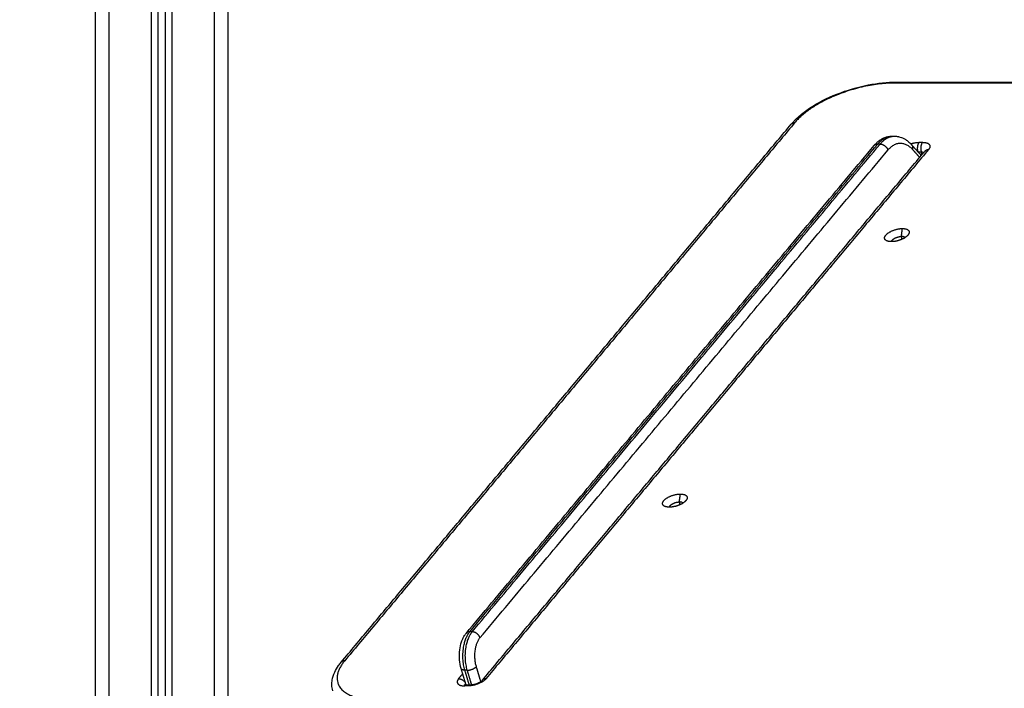
# Model space of a CAD drawing. Units: millimetres. Extents: x -6.9 to 10.6, y -0.1 to 15.4.
# Drawn here: x 5.8 to 6.5, y 12.2 to 12.7 of the extents above; entities that cross this region are included whole.
import ezdxf

# ---------------------------------------------------------------- set-up
doc = ezdxf.new("R2010")
doc.units = ezdxf.units.MM
doc.layers.add('DIASTASEIS', color=253, linetype='Continuous', lineweight=5)
doc.layers.add('Make2D$Visible$Curves', color=7, linetype='Continuous')
doc.layers.add('Make2D$Visible$Tangents', color=8, linetype='Continuous')
doc.styles.get("Standard").update_dxf_attribs({"font": 'ARIALN.TTF'})
doc.dimstyles.get("Standard").update_dxf_attribs({"dimtxt": 0.18, "dimasz": 0.15, "dimexe": 0.18, "dimexo": 0.0625, "dimgap": 0.09, "dimtad": 0, "dimtih": 1, "dimtoh": 1, "dimzin": 0, "dimdsep": 46, "dimtxsty": 'Standard', "dimblk": 'OBLIQUE', "dimcen": 0.09, "dimadec": 0, "dimazin": 0, "dimtfac": 1, "dimtofl": 0, "dimtmove": 0, "dimatfit": 3, "dimldrblk": 'OBLIQUE', "dimfxl": 1, "dimtolj": 1, "dimtzin": 0, "dimarcsym": 0})

# ---------------------------------------------------------------- blocks, each defined once
blk = doc.blocks.new('S066_A-A')
at = {"layer": 'Make2D$Visible$Curves', "lineweight": -3}
for points, degree in [([(1805.68722, 5985.56417), (1805.68722, 5984.90057), (1805.68722, 5984.23696)], 2), ([(1805.73222, 5984.24464), (1805.73222, 5984.89837), (1805.73222, 5985.55211)], 2), ([(1805.73722, 5985.55077), (1805.73722, 5984.89773), (1805.73722, 5984.24468)], 2), ([(1805.78222, 5984.23773), (1805.78222, 5984.88822), (1805.78222, 5985.53872)], 2), ([(1806.26008, 5985.26745), (1806.74852, 5985.26745), (1807.23696, 5985.26745)], 2), ([(1805.86313, 5984.85262), (1806.02407, 5985.04503), (1806.18501, 5985.23744)], 2), ([(1806.25702, 5985.22878), (1806.25789, 5985.22878), (1806.25876, 5985.22878)], 2), ([(1805.95247, 5984.87324), (1806.09834, 5985.04764), (1806.24421, 5985.22203)], 2), ([(1806.271, 5985.22269), (1806.27447, 5985.21883), (1806.27794, 5985.21496)], 2), ([(1805.96407, 5984.83972), (1806.12234, 5985.02893), (1806.28061, 5985.21815)], 2), ([(1806.27565, 5985.21751), (1806.27566, 5985.21751), (1806.27567, 5985.21751), (1806.27568, 5985.21751)], 3), ([(1806.27569, 5985.21746), (1806.27568, 5985.21749), (1806.27568, 5985.21751)], 2), ([(1806.27719, 5985.21579), (1806.27782, 5985.21579), (1806.27844, 5985.21579)], 2), ([(1806.27863, 5985.21579), (1806.27857, 5985.21579), (1806.27851, 5985.21579), (1806.27844, 5985.21579)], 3), ([(1806.28067, 5985.21823), (1806.28067, 5985.21823), (1806.28066, 5985.21822), (1806.28065, 5985.21821)], 3), ([(1805.95242, 5984.83635), (1805.95067, 5984.84219), (1805.94893, 5984.84804)], 2), ([(1805.95256, 5984.83637), (1805.95256, 5984.83637), (1805.95256, 5984.83638), (1805.95256, 5984.83638)], 3), ([(1805.95271, 5984.83638), (1805.95383, 5984.83638), (1805.95496, 5984.83638)], 2)]:
    blk.add_open_spline(points, degree=degree, dxfattribs=at)
for points, knots in [([(1806.18501, 5985.23744), (1806.18554, 5985.23808), (1806.1861, 5985.23871), (1806.18729, 5985.23997), (1806.18791, 5985.24061), (1806.18923, 5985.24188), (1806.18993, 5985.24251), (1806.19289, 5985.24509), (1806.19539, 5985.24698), (1806.20382, 5985.25258), (1806.21045, 5985.25599), (1806.21764, 5985.25884), (1806.22482, 5985.26168), (1806.23238, 5985.2639), (1806.24691, 5985.26675), (1806.25373, 5985.26745), (1806.26008, 5985.26745)], [0, 0, 0, 0, 3.4876, 3.4876, 7.045171, 7.045171, 10.668931, 10.668931, 21.899737, 21.899737, 45.457069, 45.457069, 45.457069, 68.974815, 68.974815, 90.740615, 90.740615, 90.740615, 90.740615]), ([(1806.24421, 5985.22203), (1806.24473, 5985.22266), (1806.24528, 5985.22325), (1806.24613, 5985.22409), (1806.24643, 5985.22436), (1806.24731, 5985.22513), (1806.24791, 5985.2256), (1806.24857, 5985.22605), (1806.2486, 5985.22607), (1806.249, 5985.22634), (1806.24937, 5985.22657), (1806.25007, 5985.22697), (1806.25039, 5985.22714), (1806.25109, 5985.22748), (1806.25146, 5985.22764), (1806.25189, 5985.22781), (1806.25195, 5985.22783), (1806.25236, 5985.22798), (1806.25271, 5985.2281), (1806.25423, 5985.22855), (1806.25541, 5985.22874), (1806.25661, 5985.22878), (1806.25675, 5985.22878), (1806.25688, 5985.22878), (1806.25702, 5985.22878)], [0, 0, 0, 0, 3.292999, 3.292999, 4.975172, 4.975172, 8.232993, 8.232993, 8.406395, 8.406395, 10.300218, 10.300218, 11.921499, 11.921499, 13.706169, 13.706169, 13.970436, 13.970436, 15.634006, 15.634006, 20.982592, 20.982592, 20.982592, 21.604034, 21.604034, 21.604034, 21.604034]), ([(1806.25876, 5985.22878), (1806.25907, 5985.22878), (1806.25939, 5985.22877), (1806.26003, 5985.22873), (1806.26035, 5985.22869), (1806.26101, 5985.2286), (1806.26134, 5985.22854), (1806.26178, 5985.22845), (1806.26188, 5985.22842), (1806.26316, 5985.22812), (1806.2643, 5985.22769), (1806.26603, 5985.22681), (1806.26664, 5985.22643), (1806.26764, 5985.22576), (1806.26802, 5985.22547), (1806.26931, 5985.22443), (1806.27018, 5985.2236), (1806.271, 5985.22269)], [0, 0, 0, 0, 1.411427, 1.411427, 2.866982, 2.866982, 4.377377, 4.377377, 4.847935, 4.847935, 10.225673, 10.225673, 13.368037, 13.368037, 15.427659, 15.427659, 20.420759, 20.420759, 20.420759, 20.420759]), ([(1806.28061, 5985.21815), (1806.28062, 5985.21817), (1806.28064, 5985.21819), (1806.28065, 5985.2182), (1806.28065, 5985.21821), (1806.28066, 5985.21821), (1806.28066, 5985.21822), (1806.28066, 5985.21822), (1806.28067, 5985.21823), (1806.28067, 5985.21823), (1806.28067, 5985.21823), (1806.28067, 5985.21823), (1806.28067, 5985.21823)], [0, 0, 0, 0, 0.3513044, 0.3513044, 0.3513044, 0.564051, 0.564051, 0.564051, 0.7079079, 0.7079079, 0.7079079, 0.8924997, 0.8924997, 0.8924997, 0.8924997]), ([(1805.94893, 5984.84804), (1805.94834, 5984.85002), (1805.94795, 5984.85214), (1805.94758, 5984.85671), (1805.94763, 5984.85911), (1805.94792, 5984.86145), (1805.94817, 5984.86342), (1805.94859, 5984.86531), (1805.94937, 5984.86767), (1805.94959, 5984.86824), (1805.95, 5984.86921), (1805.95019, 5984.86961), (1805.95053, 5984.87031), (1805.95069, 5984.8706), (1805.95113, 5984.87138), (1805.95143, 5984.87185), (1805.95174, 5984.8723), (1805.95198, 5984.87262), (1805.95222, 5984.87294), (1805.95247, 5984.87324)], [0, 0, 0, 0, 6.686295, 6.686295, 13.876446, 13.876446, 13.876446, 19.953158, 19.953158, 22.004637, 22.004637, 23.52137, 23.52137, 24.691625, 24.691625, 26.676222, 26.676222, 26.676222, 28.135788, 28.135788, 28.135788, 28.135788]), ([(1805.85711, 5984.83223), (1805.85672, 5984.83354), (1805.8565, 5984.8349), (1805.85641, 5984.83746), (1805.85649, 5984.83866), (1805.85669, 5984.83986), (1805.85702, 5984.84177), (1805.85764, 5984.84367), (1805.85926, 5984.84713), (1805.8602, 5984.84871), (1805.8613, 5984.85026), (1805.86187, 5984.85105), (1805.86248, 5984.85184), (1805.86313, 5984.85262)], [0, 0, 0, 0, 6.994156, 6.994156, 13.049264, 13.049264, 13.049264, 22.756974, 22.756974, 31.113675, 31.113675, 31.113675, 35.397458, 35.397458, 35.397458, 35.397458]), ([(1805.95496, 5984.83638), (1805.95513, 5984.83638), (1805.95532, 5984.83638), (1805.95551, 5984.83639), (1805.9557, 5984.8364), (1805.9559, 5984.83642), (1805.95611, 5984.83644), (1805.95632, 5984.83646), (1805.95655, 5984.83649), (1805.95678, 5984.83653), (1805.95701, 5984.83656), (1805.95725, 5984.8366), (1805.95748, 5984.83665), (1805.95761, 5984.83667), (1805.95773, 5984.8367), (1805.95786, 5984.83672), (1805.95798, 5984.83675), (1805.95811, 5984.83678), (1805.95823, 5984.83681), (1805.95836, 5984.83684), (1805.95848, 5984.83687), (1805.95861, 5984.83691), (1805.95874, 5984.83694), (1805.95887, 5984.83698), (1805.95899, 5984.83702), (1805.95925, 5984.83709), (1805.9595, 5984.83717), (1805.95975, 5984.83726), (1805.96001, 5984.83734), (1805.96025, 5984.83744), (1805.9605, 5984.83753), (1805.96074, 5984.83763), (1805.96098, 5984.83773), (1805.9612, 5984.83783), (1805.96143, 5984.83793), (1805.96165, 5984.83804), (1805.96186, 5984.83815), (1805.96206, 5984.83825), (1805.96226, 5984.83836), (1805.96245, 5984.83847), (1805.96263, 5984.83858), (1805.9628, 5984.83868), (1805.96295, 5984.83879), (1805.96311, 5984.83889), (1805.96325, 5984.83899), (1805.96337, 5984.83908), (1805.9635, 5984.83918), (1805.96361, 5984.83927), (1805.9637, 5984.83935), (1805.96379, 5984.83943), (1805.96387, 5984.8395), (1805.96393, 5984.83957), (1805.96399, 5984.83963), (1805.96404, 5984.83968), (1805.96407, 5984.83972)], [0, 0, 0, 0, 0.696287, 0.696287, 0.696287, 1.396931, 1.396931, 1.396931, 2.143986, 2.143986, 2.143986, 2.89458, 2.89458, 2.89458, 3.283344, 3.283344, 3.283344, 3.67263, 3.67263, 3.67263, 4.068444, 4.068444, 4.068444, 4.464468, 4.464468, 4.464468, 5.265314, 5.265314, 5.265314, 6.069242, 6.069242, 6.069242, 6.870595, 6.870595, 6.870595, 7.663863, 7.663863, 7.663863, 8.443984, 8.443984, 8.443984, 9.206693, 9.206693, 9.206693, 9.948929, 9.948929, 9.948929, 10.669315, 10.669315, 10.669315, 11.368702, 11.368702, 11.368702, 12.050716, 12.050716, 12.050716, 12.050716]), ([(1805.95111, 5984.83658), (1805.95111, 5984.83658), (1805.95111, 5984.83658), (1805.95111, 5984.83658), (1805.95111, 5984.83658), (1805.95112, 5984.83657), (1805.95112, 5984.83657), (1805.95113, 5984.83657), (1805.95114, 5984.83657), (1805.95115, 5984.83656), (1805.95117, 5984.83656), (1805.95119, 5984.83655), (1805.95122, 5984.83654), (1805.95128, 5984.83652), (1805.95136, 5984.8365), (1805.95145, 5984.83648), (1805.95155, 5984.83646), (1805.95167, 5984.83645), (1805.9518, 5984.83643), (1805.95193, 5984.83641), (1805.95207, 5984.8364), (1805.95222, 5984.83639), (1805.95237, 5984.83638), (1805.95253, 5984.83638), (1805.95271, 5984.83638)], [4.62764, 4.62764, 4.62764, 4.62764, 4.818935, 4.818935, 4.818935, 4.956254, 4.956254, 4.956254, 5.20922, 5.20922, 5.20922, 5.593378, 5.593378, 5.593378, 6.327367, 6.327367, 6.327367, 7.05643, 7.05643, 7.05643, 7.745003, 7.745003, 7.745003, 8.436975, 8.436975, 8.436975, 8.436975])]:
    blk.add_open_spline(points, degree=3, knots=knots, dxfattribs=at)
for points, weights, knots in [([(1806.25351, 5985.15383), (1806.24927, 5985.15548), (1806.25372, 5985.1591), (1806.25818, 5985.16271), (1806.26444, 5985.16271)], [1, 0.783523615086, 1, 0.783523615086, 1], [-24.472513, -24.472513, -24.472513, -12.236257, -12.236257, 0, 0, 0]), ([(1806.26869, 5985.15837), (1806.26724, 5985.15634), (1806.26365, 5985.15484), (1806.26006, 5985.15335), (1806.25661, 5985.15335)], [1, 0.916728982681, 1, 0.916728982681, 1], [-15.00084, -15.00084, -15.00084, -7.50042, -7.50042, 0, 0, 0]), ([(1806.25675, 5985.15335), (1806.25675, 5985.15453), (1806.25877, 5985.15569), (1806.26113, 5985.15705), (1806.26373, 5985.15705)], [0.968677910502, 0.875241900004, 1, 0.857332688959, 1], [-10.135831, -10.135831, -10.135831, -5.407309, -5.407309, 0, 0, 0]), ([(1806.09472, 5984.96399), (1806.09048, 5984.96564), (1806.09493, 5984.96925), (1806.09938, 5984.97287), (1806.10565, 5984.97287)], [1, 0.783523615086, 1, 0.783523615086, 1], [-24.472513, -24.472513, -24.472513, -12.236257, -12.236257, 0, 0, 0]), ([(1806.1099, 5984.96853), (1806.10845, 5984.96649), (1806.10486, 5984.965), (1806.10126, 5984.9635), (1806.09782, 5984.9635)], [1, 0.916728982681, 1, 0.916728982681, 1], [-15.00084, -15.00084, -15.00084, -7.50042, -7.50042, 0, 0, 0]), ([(1806.09796, 5984.9635), (1806.09796, 5984.96469), (1806.09998, 5984.96585), (1806.10234, 5984.96721), (1806.10494, 5984.96721)], [0.968677910503, 0.875241900004, 1, 0.85733268896, 1], [-10.135831, -10.135831, -10.135831, -5.407309, -5.407309, 0, 0, 0])]:
    blk.add_rational_spline(points, weights, degree=2, knots=knots, dxfattribs=at)
for points, weights in [([(1806.26444, 5985.16271), (1806.27179, 5985.16271), (1806.26869, 5985.15837)], [1, 0.732484177269, 1]), ([(1806.26625, 5985.15619), (1806.26568, 5985.15705), (1806.26373, 5985.15705)], [0.972127608939, 0.898807850766, 1]), ([(1806.25661, 5985.15335), (1806.25476, 5985.15335), (1806.25351, 5985.15383)], [1, 0.973703613087, 1]), ([(1806.10565, 5984.97287), (1806.113, 5984.97287), (1806.1099, 5984.96853)], [1, 0.732484177269, 1]), ([(1806.10746, 5984.96634), (1806.10689, 5984.96721), (1806.10494, 5984.96721)], [0.97212760894, 0.898807850766, 1]), ([(1806.09782, 5984.9635), (1806.09597, 5984.9635), (1806.09472, 5984.96399)], [1, 0.973703613087, 1])]:
    blk.add_rational_spline(points, weights, degree=2, dxfattribs=at)
at = {"layer": 'Make2D$Visible$Tangents', "lineweight": -3}
for points in [[(1805.69722, 5984.2398), (1805.69722, 5984.90065), (1805.69722, 5985.56149)], [(1805.72722, 5985.55345), (1805.72722, 5984.89894), (1805.72722, 5984.24443)], [(1805.74222, 5984.24456), (1805.74222, 5984.897), (1805.74222, 5985.54943)], [(1805.77222, 5985.5414), (1805.77222, 5984.89093), (1805.77222, 5984.24046)], [(1807.23567, 5985.26675), (1806.74724, 5985.26675), (1806.2588, 5985.26675)], [(1806.18756, 5985.23853), (1806.02662, 5985.04612), (1805.86569, 5984.85371)], [(1805.95503, 5984.87433), (1806.10089, 5985.04872), (1806.24676, 5985.22312)], [(1805.95676, 5984.87433), (1806.10263, 5985.04872), (1806.24849, 5985.22312)], [(1805.96237, 5984.87004), (1806.10824, 5985.04443), (1806.25411, 5985.21882)], [(1806.28316, 5985.21923), (1806.12489, 5985.03002), (1805.96663, 5984.8408)], [(1806.24849, 5985.22312), (1806.24763, 5985.22312), (1806.24676, 5985.22312)], [(1806.27161, 5985.21936), (1806.2742, 5985.21647), (1806.27679, 5985.21358)], [(1806.27654, 5985.22437), (1806.27767, 5985.22437), (1806.27879, 5985.22437)], [(1806.27568, 5985.21751), (1806.2768, 5985.21751), (1806.27793, 5985.21751)], [(1806.27844, 5985.21579), (1806.27818, 5985.21665), (1806.27793, 5985.21751)], [(1806.26373, 5985.15705), (1806.26409, 5985.15988), (1806.26444, 5985.16271)], [(1806.26431, 5985.15513), (1806.26402, 5985.15609), (1806.26373, 5985.15705)], [(1806.10494, 5984.96721), (1806.1053, 5984.97004), (1806.10565, 5984.97287)], [(1806.10551, 5984.96529), (1806.10523, 5984.96625), (1806.10494, 5984.96721)], [(1805.95676, 5984.87433), (1805.95589, 5984.87433), (1805.95503, 5984.87433)], [(1805.9533, 5984.84691), (1805.95244, 5984.84691), (1805.95157, 5984.84691)], [(1805.95472, 5984.83638), (1805.95314, 5984.84164), (1805.95157, 5984.84691)], [(1805.95642, 5984.83648), (1805.95486, 5984.84169), (1805.9533, 5984.84691)], [(1805.96297, 5984.8388), (1805.96137, 5984.84413), (1805.95978, 5984.84947)], [(1805.94705, 5984.8408), (1805.94854, 5984.84258), (1805.95003, 5984.84436)], [(1805.95368, 5984.83567), (1805.95255, 5984.83567), (1805.95142, 5984.83567)]]:
    blk.add_open_spline(points, degree=2, dxfattribs=at)
for points, weights in [([(1806.2588, 5985.26675), (1806.21117, 5985.26675), (1806.18756, 5985.23853)], [1, 0.707106781187, 1]), ([(1806.2588, 5985.26675), (1806.25939, 5985.26745), (1806.26008, 5985.26745)], [1, 0.897371485813, 0.866664144584]), ([(1806.18501, 5985.23744), (1806.18592, 5985.23853), (1806.18756, 5985.23853)], [0.854293117192, 0.863961582187, 1]), ([(1806.24676, 5985.22312), (1806.2515, 5985.22878), (1806.25702, 5985.22878)], [1, 0.963933005364, 1]), ([(1806.24849, 5985.22312), (1806.25323, 5985.22878), (1806.25876, 5985.22878)], [1, 0.963933005364, 1]), ([(1806.25702, 5985.22878), (1806.25746, 5985.22878), (1806.25789, 5985.22874)], [1, 0.99723950426, 0.994953248785]), ([(1806.24676, 5985.22312), (1806.24512, 5985.22312), (1806.24421, 5985.22203)], [1, 0.863961582187, 0.854293117192]), ([(1806.24849, 5985.22312), (1806.25282, 5985.22312), (1806.25411, 5985.21882)], [1, 0.707106781187, 1]), ([(1806.25411, 5985.21882), (1806.26278, 5985.22919), (1806.27161, 5985.21936)], [1, 0.866025403784, 1]), ([(1806.271, 5985.22269), (1806.27217, 5985.22139), (1806.27161, 5985.21936)], [0.855093141147, 0.838537024589, 1]), ([(1806.27568, 5985.21751), (1806.27439, 5985.2218), (1806.27654, 5985.22437)], [1, 0.707106781187, 1]), ([(1806.27879, 5985.22437), (1806.27665, 5985.2218), (1806.27793, 5985.21751)], [1, 0.707106781187, 1]), ([(1806.28061, 5985.21815), (1806.28151, 5985.21923), (1806.28316, 5985.21923)], [0.854293117192, 0.863961582187, 1]), ([(1805.95157, 5984.84691), (1805.94645, 5984.86407), (1805.95503, 5984.87433)], [1, 0.707227556687, 1]), ([(1805.9533, 5984.84691), (1805.94818, 5984.86407), (1805.95676, 5984.87433)], [1, 0.707227556687, 1]), ([(1805.95503, 5984.87433), (1805.95338, 5984.87433), (1805.95247, 5984.87324)], [1, 0.863961582187, 0.854293117191]), ([(1805.96237, 5984.87004), (1805.96109, 5984.87433), (1805.95676, 5984.87433)], [1, 0.707106781187, 1]), ([(1805.95978, 5984.84947), (1805.95594, 5984.86234), (1805.96237, 5984.87004)], [1, 0.707227556687, 1]), ([(1805.86569, 5984.85371), (1805.84208, 5984.82549), (1805.88971, 5984.82549)], [1, 0.707106781187, 1]), ([(1805.86569, 5984.85371), (1805.86404, 5984.85371), (1805.86313, 5984.85262)], [1, 0.863961582187, 0.854293117192]), ([(1805.95157, 5984.84691), (1805.94927, 5984.84691), (1805.94893, 5984.84804)], [1, 0.819263956403, 0.86158201824]), ([(1805.9533, 5984.84691), (1805.95763, 5984.84691), (1805.95978, 5984.84947)], [1, 0.707106781186, 1]), ([(1805.94705, 5984.8408), (1805.95001, 5984.8408), (1805.9519, 5984.83807)], [1, 0.77957326977, 0.890925770188]), ([(1805.96663, 5984.8408), (1805.96498, 5984.8408), (1805.96407, 5984.83972)], [1, 0.863961582187, 0.854293117192]), ([(1805.95271, 5984.83638), (1805.95202, 5984.83638), (1805.95142, 5984.83567)], [0.866664144584, 0.897371485813, 1]), ([(1805.95496, 5984.83638), (1805.95427, 5984.83638), (1805.95368, 5984.83567)], [0.866664144584, 0.897371485813, 1])]:
    blk.add_rational_spline(points, weights, degree=2, dxfattribs=at)
for points, knots in [([(1806.27042, 5985.22332), (1806.27064, 5985.22339), (1806.27103, 5985.22351), (1806.27159, 5985.22367), (1806.27208, 5985.22379), (1806.27257, 5985.22391), (1806.2732, 5985.22404), (1806.27398, 5985.22417), (1806.27488, 5985.22429), (1806.27573, 5985.22435), (1806.27628, 5985.22437), (1806.27654, 5985.22437)], [9.202164, 9.202164, 9.202164, 9.202164, 9.91763, 10.426757, 10.935883, 11.43709, 11.938296, 12.908173, 13.878049, 14.792957, 15.707864, 15.707864, 15.707864, 15.707864]), ([(1806.27879, 5985.22437), (1806.27906, 5985.22437), (1806.27957, 5985.22435), (1806.28031, 5985.22429), (1806.2809, 5985.22419), (1806.28135, 5985.22409), (1806.28168, 5985.22401), (1806.282, 5985.22391), (1806.28239, 5985.22376), (1806.28276, 5985.22358), (1806.28308, 5985.22338), (1806.28329, 5985.22322), (1806.28349, 5985.22305), (1806.28372, 5985.2228), (1806.2839, 5985.22254), (1806.28403, 5985.22226), (1806.2841, 5985.22204), (1806.28415, 5985.22182), (1806.28417, 5985.22152), (1806.28415, 5985.22121), (1806.28408, 5985.22089), (1806.28401, 5985.22065), (1806.28392, 5985.22041), (1806.28376, 5985.2201), (1806.28357, 5985.21978), (1806.28335, 5985.21947), (1806.28322, 5985.21931), (1806.28316, 5985.21923)], [0, 0, 0, 0, 0.914907, 1.829815, 2.787527, 3.278548, 3.769568, 4.270775, 4.771981, 5.790234, 6.304782, 6.819329, 7.336631, 7.853932, 8.888535, 9.403082, 9.91763, 10.426757, 10.935883, 11.938296, 12.429316, 12.920337, 13.399193, 13.878049, 14.792957, 15.25041, 15.707864, 15.707864, 15.707864, 15.707864]), ([(1806.27793, 5985.21751), (1806.27806, 5985.21751), (1806.27832, 5985.2175), (1806.27869, 5985.21747), (1806.27898, 5985.21742), (1806.27921, 5985.21737), (1806.27937, 5985.21733), (1806.27953, 5985.21728), (1806.27967, 5985.21723), (1806.27975, 5985.21719), (1806.27979, 5985.21717)], [0, 0, 0, 0, 0.914907, 1.829815, 2.787527, 3.278548, 3.769568, 4.270775, 4.771981, 5.174264, 5.174264, 5.174264, 5.174264]), ([(1805.94705, 5984.8408), (1805.94693, 5984.84065), (1805.94669, 5984.84034), (1805.9464, 5984.83986), (1805.94619, 5984.83938), (1805.94607, 5984.83891), (1805.94603, 5984.83844), (1805.9461, 5984.83799), (1805.94627, 5984.83756), (1805.94654, 5984.83717), (1805.94691, 5984.83681), (1805.94729, 5984.83655), (1805.94764, 5984.83637), (1805.94792, 5984.83624), (1805.94822, 5984.83613), (1805.94863, 5984.836), (1805.94919, 5984.83586), (1805.9499, 5984.83575), (1805.95064, 5984.83569), (1805.95116, 5984.83567), (1805.95142, 5984.83567)], [0, 0, 0, 0, 0.899753, 1.829815, 2.787527, 3.769568, 4.771981, 5.790234, 6.819329, 7.853932, 8.888535, 9.91763, 10.426757, 10.935883, 11.43709, 11.938296, 12.908173, 13.878049, 14.792957, 15.707864, 15.707864, 15.707864, 15.707864]), ([(1805.96663, 5984.8408), (1805.9665, 5984.84065), (1805.96621, 5984.84034), (1805.96571, 5984.83986), (1805.96512, 5984.83938), (1805.96444, 5984.83891), (1805.96369, 5984.83844), (1805.96287, 5984.83799), (1805.96199, 5984.83756), (1805.96106, 5984.83717), (1805.9601, 5984.83681), (1805.95928, 5984.83655), (1805.95862, 5984.83637), (1805.95813, 5984.83624), (1805.95765, 5984.83613), (1805.95701, 5984.836), (1805.95623, 5984.83586), (1805.95534, 5984.83575), (1805.95448, 5984.83569), (1805.95394, 5984.83567), (1805.95368, 5984.83567)], [0, 0, 0, 0, 0.899753, 1.829815, 2.787527, 3.769568, 4.771981, 5.790234, 6.819329, 7.853932, 8.888535, 9.91763, 10.426757, 10.935883, 11.43709, 11.938296, 12.908173, 13.878049, 14.792957, 15.707864, 15.707864, 15.707864, 15.707864])]:
    blk.add_open_spline(points, degree=3, knots=knots, dxfattribs=at)
blk = doc.blocks.new('_Oblique')
at = {"color": 0, "linetype": 'ByBlock', "lineweight": -2}
blk.add_line((-0.5, -0.5), (0.5, 0.5), dxfattribs=at)
blk = doc.blocks.new('*D35')
at = {"layer": 'Defpoints', "color": 0}
for p in [(5.3308, 13.06553), (8.54431, 13.06553), (4.68824, 10.57703)]:
    blk.add_point(p, dxfattribs=at)
at = {"layer": 'DIASTASEIS', "color": 0, "lineweight": -2}
for p, q in [((5.3933, 13.06553), (8.72431, 13.06553)), ((8.54431, 13.06553), (8.54431, 12.00319)), ((8.54431, 10.57703), (8.54431, 11.63938)), ((4.75074, 10.57703), (8.72431, 10.57703))]:
    blk.add_line(p, q, dxfattribs=at)
at = {"layer": 'DIASTASEIS', "color": 0, "linetype": 'ByBlock', "lineweight": -2, "xscale": 0.15, "yscale": 0.15, "zscale": 0.15}
for p, rotation in [((8.54431, 13.06553), 90), ((8.54431, 10.57703), 270)]:
    blk.add_blockref('_Oblique', p, dxfattribs=dict(at, rotation=rotation))
at = {"layer": 'DIASTASEIS', "color": 0, "insert": (8.54431, 11.82128), "char_height": 0.18, "attachment_point": 5}
blk.add_mtext('\\A1;2.50', dxfattribs=at)

msp = doc.modelspace()

# ---------------------------------------------------------------- block references
msp.add_blockref('S066_A-A', (-1799.84513, -5972.64965))

# ---------------------------------------------------------------- dimensions: what is measured, and where the dimension line sits
at = {"layer": 'DIASTASEIS'}
dim = msp.add_linear_dim(base=(8.54431, 13.06553), p1=(4.68824, 10.57703), p2=(5.3308, 13.06553), angle=90, dimstyle='Standard', override={"dimrnd": 0.05}, dxfattribs=at)
dim.commit()
dim.dimension.update_dxf_attribs({"geometry": '*D35', "text_midpoint": (8.54431, 11.82128)})

doc.saveas('drawing.dxf')
